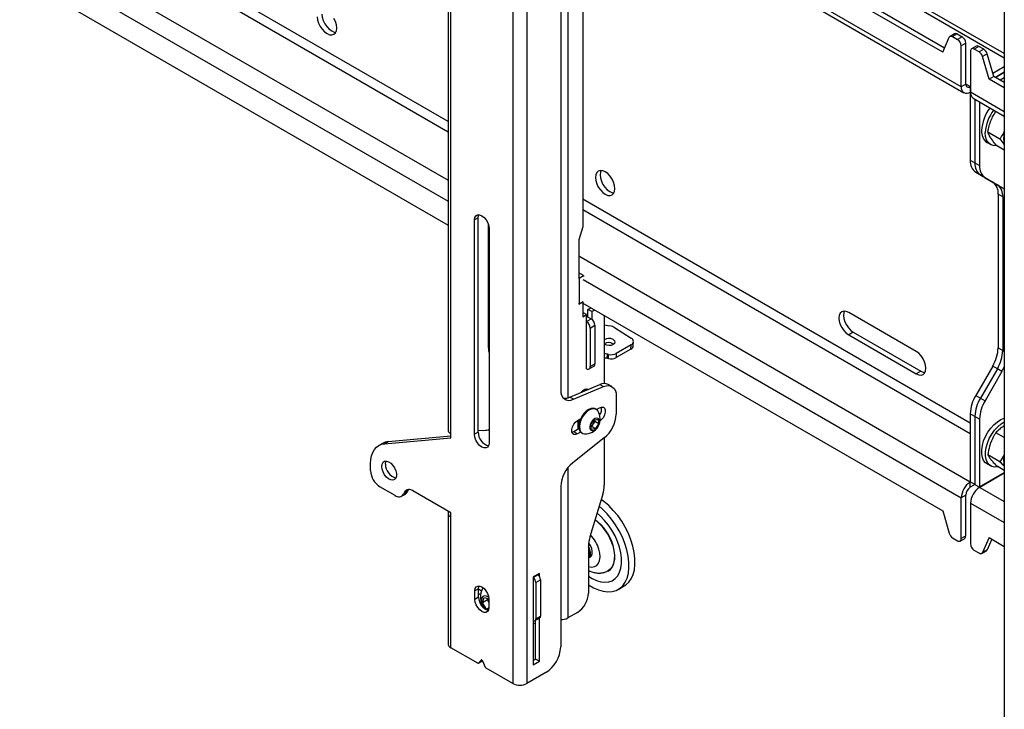
# Model space of a CAD drawing. Extents: x 5 to 292, y 5 to 205.
# Drawn here: x 233 to 244, y 127 to 134 of the extents above; entities that cross this region are included whole.
import ezdxf

# ---------------------------------------------------------------- set-up
doc = ezdxf.new("R2010")
doc.units = 0
doc.layers.get('0').update_dxf_attribs({"linetype": 'CONTINUOUS'})

msp = doc.modelspace()

# ---------------------------------------------------------------- linework, layer by layer
at = {"color": 8, "linetype": 'CONTINUOUS'}
for p, q in [((237.69, 133.02302), (224.00797, 140.92148)), ((224.00797, 140.80951), (237.69, 132.91104)), ((223.96352, 140.30567), (237.69, 132.38154)), ((224.01201, 140.04907), (237.69, 132.15293)), ((238.99459, 136.27587), (238.99459, 130.01201)), ((239.55422, 136.13919), (243.75092, 133.71649)), ((243.28168, 133.39957), (239.16026, 135.77881)), ((243.37925, 133.40155), (243.33219, 133.42871)), ((243.75092, 133.12868), (243.3827, 133.34125)), ((243.38068, 129.73786), (239.16026, 132.17425)), ((243.75092, 132.1921), (243.73423, 132.20173)), ((239.16026, 132.06228), (243.38068, 129.62589)), ((238.1299, 131.89898), (238.13331, 131.89701)), ((239.11581, 131.55844), (243.37925, 129.09721)), ((239.1643, 131.30184), (243.28168, 128.92492)), ((243.73423, 130.52863), (243.75092, 130.51899)), ((238.99459, 129.24935), (238.99459, 127.61575)), ((243.48312, 129.03725), (243.75092, 128.88265)), ((243.3827, 128.86661), (243.75092, 128.65404)), ((238.61882, 128.05655), (238.6673, 128.08454)), ((238.02384, 127.9311), (238.05559, 127.91277)), ((238.05079, 127.15697), (238.05359, 127.15859))]:
    msp.add_line(p, q, dxfattribs=at)
at = {"color": 7, "linetype": 'CONTINUOUS'}
for p, q in [((224.00797, 139.79244), (237.69, 131.89397)), ((238.39658, 138.84674), (238.39658, 126.90191)), ((238.55013, 138.84674), (238.55013, 126.90191)), ((237.69, 136.96023), (237.69, 129.6577)), ((237.7218, 129.62443), (237.7218, 136.90331)), ((243.75092, 133.76382), (239.55422, 136.18653)), ((238.91782, 136.0727), (238.91782, 130.10048)), ((239.16026, 136.04011), (239.16026, 131.87575)), ((243.07965, 133.77516), (239.16026, 136.03777)), ((243.09985, 133.82181), (239.20874, 136.0681)), ((239.16026, 135.73146), (243.31068, 133.33547)), ((243.75092, 135.78171), (243.75092, 123.83689)), ((243.07965, 133.77516), (243.1503, 133.93834)), ((243.20976, 133.978), (243.15925, 133.94884)), ((243.23833, 133.97517), (243.18782, 133.94601)), ((243.18782, 133.94601), (243.24127, 133.91515)), ((243.23833, 133.97517), (243.29178, 133.94431)), ((243.29178, 133.94431), (243.24127, 133.91515)), ((243.33219, 133.87432), (243.28168, 133.84516)), ((243.28168, 133.39957), (243.28168, 133.84516)), ((243.33219, 133.42872), (243.33219, 133.87432)), ((243.3827, 133.78685), (243.3827, 133.34125)), ((243.44504, 133.84217), (243.39453, 133.81301)), ((243.47361, 133.83934), (243.4231, 133.81018)), ((243.47656, 133.77932), (243.4231, 133.81018)), ((243.52707, 133.80848), (243.47361, 133.83934)), ((243.52707, 133.80848), (243.47656, 133.77932)), ((243.56458, 133.75749), (243.51407, 133.72834)), ((243.58473, 133.48358), (243.51407, 133.72834)), ((243.63523, 133.51274), (243.56458, 133.75749)), ((243.75092, 133.61611), (243.62618, 133.5441)), ((243.75092, 133.55778), (243.65406, 133.50187)), ((243.63523, 133.51274), (243.58473, 133.48358)), ((243.75092, 133.38764), (243.58473, 133.48358)), ((243.75092, 133.44596), (243.63523, 133.51274)), ((243.75092, 133.55448), (243.65692, 133.50022)), ((243.75092, 133.49618), (243.70742, 133.47107)), ((243.33219, 133.42872), (243.28168, 133.39957)), ((243.3827, 133.40354), (243.37925, 133.40155)), ((243.38068, 133.40072), (243.37925, 133.40155)), ((243.38068, 133.40072), (243.38068, 133.3424)), ((243.3827, 133.34521), (243.38068, 133.34405)), ((243.3827, 133.34192), (243.38068, 133.34075)), ((243.38271, 133.33958), (243.38068, 133.34075)), ((243.38068, 133.34075), (243.38068, 132.59916)), ((243.4117, 133.27715), (243.75092, 133.08133)), ((243.43118, 133.2659), (243.43118, 132.57001)), ((243.48169, 133.23675), (243.48169, 132.54085)), ((243.57228, 132.90812), (243.70301, 132.83265)), ((243.56236, 132.79389), (243.60277, 132.77056)), ((243.65927, 132.76767), (243.75092, 132.71477)), ((243.38068, 132.59916), (243.43118, 132.57001)), ((243.43118, 132.57001), (243.48169, 132.54085)), ((243.49036, 132.4392), (243.43985, 132.46836)), ((243.43985, 132.46836), (243.62455, 132.3617)), ((243.54086, 132.41004), (243.49036, 132.4392)), ((243.49036, 132.4392), (243.67506, 132.33254)), ((243.54086, 132.41004), (243.72556, 132.30338)), ((243.62455, 132.3617), (243.67506, 132.33254)), ((243.67506, 132.33254), (243.72556, 132.30338)), ((243.73423, 132.20173), (243.68372, 132.23089)), ((243.68372, 132.23089), (243.68372, 130.55778)), ((243.73423, 132.20173), (243.73423, 130.52863)), ((238.01879, 131.97259), (237.97838, 131.94926)), ((237.97838, 129.61629), (237.97838, 131.94926)), ((238.01879, 129.63962), (238.01879, 131.97259)), ((238.1299, 130.55534), (238.1299, 131.90697)), ((238.14, 131.85596), (238.14, 129.52299)), ((239.16026, 131.87575), (239.11581, 131.73344)), ((239.11581, 131.73344), (239.11581, 131.31934)), ((238.1299, 131.64002), (238.14, 131.63419)), ((239.11726, 131.31551), (239.11322, 131.31784)), ((239.16776, 131.34466), (239.11581, 131.37466)), ((239.11726, 131.31551), (239.16776, 131.34466)), ((239.11726, 131.31551), (239.11726, 131.03555)), ((239.16776, 131.34466), (239.16776, 131.33382)), ((239.11726, 131.03555), (239.11322, 131.03788)), ((239.11581, 131.03355), (239.16026, 131.05921)), ((239.11581, 131.03638), (239.11581, 131.03355)), ((239.11726, 131.03555), (239.1643, 131.06271)), ((239.15925, 131.05979), (239.16026, 131.05921)), ((239.16026, 131.05921), (239.16026, 130.8959)), ((239.16026, 131.04521), (243.07965, 128.78259)), ((239.21524, 130.97429), (239.24917, 130.99388)), ((239.20009, 130.91889), (239.16026, 130.94189)), ((239.16026, 130.8959), (239.20009, 130.91889)), ((239.20009, 130.32982), (239.20009, 130.91889)), ((239.20009, 130.88972), (239.20934, 130.89507)), ((239.20934, 130.89507), (239.21019, 130.89555)), ((239.21019, 130.89555), (239.2506, 130.87223)), ((239.25565, 130.95097), (239.21524, 130.97429)), ((239.21524, 130.89264), (239.21524, 130.97429)), ((239.25565, 130.95097), (239.28958, 130.97055)), ((239.25565, 130.95097), (239.25565, 130.86895)), ((239.39202, 130.91142), (239.39202, 130.1689)), ((242.79061, 130.51826), (242.05549, 130.94264)), ((239.20009, 130.84307), (239.2506, 130.87223)), ((239.24049, 130.77309), (239.291, 130.80224)), ((239.24049, 130.77309), (239.24049, 130.35315)), ((239.291, 130.80224), (239.291, 130.38231)), ((239.39202, 130.80869), (239.45469, 130.79655)), ((239.50538, 130.77728), (239.68573, 130.6628)), ((242.106, 130.72683), (242.05549, 130.69768)), ((242.05549, 130.69768), (242.79061, 130.2733)), ((242.106, 130.72683), (242.84112, 130.30246)), ((239.48684, 130.60153), (239.4945, 130.59571)), ((239.68566, 130.58939), (239.52391, 130.49602)), ((239.68365, 130.54395), (239.68566, 130.58939)), ((239.70874, 130.57859), (239.71075, 130.62403)), ((243.68372, 130.55778), (243.73423, 130.52863)), ((239.4232, 130.48829), (239.42119, 130.44285)), ((239.4382, 130.43967), (239.44021, 130.48511)), ((239.68365, 130.54395), (239.5219, 130.45057)), ((239.52391, 130.49602), (239.5219, 130.45057)), ((239.22866, 130.32699), (239.27917, 130.35615)), ((239.24049, 130.35315), (239.291, 130.38231)), ((243.62455, 130.35866), (243.43985, 130.03875)), ((243.67506, 130.3295), (243.62455, 130.35866)), ((242.84112, 130.30246), (242.79061, 130.2733)), ((243.67506, 130.3295), (243.49036, 130.00959)), ((243.72556, 130.30034), (243.54086, 129.98043)), ((243.72556, 130.30034), (243.67506, 130.3295)), ((239.01768, 130.01978), (239.34324, 130.1576)), ((239.05808, 129.99645), (239.38365, 130.13427)), ((239.34324, 130.1576), (239.38365, 130.13427)), ((239.47656, 130.13489), (239.43616, 130.15822)), ((239.05808, 129.99645), (239.01768, 130.01978)), ((239.19327, 130.09411), (239.19036, 130.10818)), ((239.52391, 130.03024), (239.52391, 129.83579)), ((243.43985, 130.03875), (243.49036, 130.00959)), ((243.49036, 130.00959), (243.54086, 129.98043)), ((239.30354, 129.88755), (239.29586, 129.89198)), ((239.30796, 129.88468), (239.34209, 129.90438)), ((243.43118, 129.81047), (243.38068, 129.83962)), ((243.38068, 129.83962), (243.38068, 129.09804)), ((243.48169, 129.78131), (243.43118, 129.81047)), ((243.43118, 129.81047), (243.43118, 129.06888)), ((239.09965, 129.76442), (239.13527, 129.78498)), ((239.10672, 129.67051), (239.10672, 129.7685)), ((239.10672, 129.729), (239.10956, 129.72736)), ((239.24285, 129.7133), (239.27682, 129.76984)), ((239.25357, 129.66705), (239.24285, 129.7133)), ((239.25623, 129.7016), (239.2461, 129.69926)), ((239.27321, 129.72987), (239.25623, 129.7016)), ((239.25623, 129.7016), (239.29825, 129.67734)), ((239.2902, 129.75814), (239.27321, 129.72987)), ((239.27682, 129.76984), (239.32151, 129.78013)), ((239.28695, 129.77217), (239.2902, 129.75814)), ((239.2902, 129.75814), (239.33222, 129.73388)), ((239.33222, 129.73388), (239.29825, 129.67734)), ((239.32151, 129.78013), (239.33222, 129.73388)), ((243.48169, 129.78131), (243.48169, 129.03972)), ((243.75092, 129.706), (243.73808, 129.6992)), ((237.03894, 129.53643), (237.7218, 129.59748)), ((237.7218, 129.57777), (237.7218, 129.62443)), ((238.01879, 129.63962), (237.97838, 129.61629)), ((238.01879, 129.65982), (238.08038, 129.65794)), ((239.05924, 129.6431), (239.04004, 129.6355)), ((239.11716, 129.67654), (239.05924, 129.6431)), ((239.09965, 129.61978), (239.05924, 129.6431)), ((239.13527, 129.64034), (239.09965, 129.61978)), ((239.11659, 129.67946), (239.10672, 129.67567)), ((239.14587, 129.63217), (239.15355, 129.62774)), ((239.29825, 129.67734), (239.25357, 129.66705)), ((243.75092, 129.57996), (243.65927, 129.63287)), ((236.97619, 129.51706), (236.93579, 129.49373)), ((236.99853, 129.5131), (237.7218, 129.57777)), ((236.99853, 129.5131), (237.03894, 129.53643)), ((239.39157, 129.57584), (239.05017, 129.30613)), ((239.39202, 129.5762), (239.39202, 129.06152)), ((243.70301, 129.31651), (243.57228, 129.39199)), ((236.84701, 129.21958), (236.84701, 129.29751)), ((243.56236, 129.29442), (243.60277, 129.2711)), ((243.75092, 129.22141), (243.67178, 129.2671)), ((243.75092, 129.19514), (243.48169, 129.03972)), ((243.75092, 129.19184), (243.48312, 129.03725)), ((243.38068, 129.09804), (243.37925, 129.09721)), ((243.37925, 129.09721), (243.38068, 129.09639)), ((243.43118, 129.06888), (243.38068, 129.09804)), ((243.38068, 129.03806), (243.38068, 129.09639)), ((243.43119, 129.06887), (243.38068, 129.03971)), ((243.43118, 129.06888), (243.48169, 129.03972)), ((237.11339, 128.94915), (236.94802, 129.04461)), ((237.18482, 128.94208), (237.22522, 128.9654)), ((237.24535, 128.98697), (237.20494, 128.96365)), ((237.2165, 128.98559), (237.20494, 128.96365)), ((237.2165, 128.98559), (237.2569, 129.00891)), ((237.2569, 129.00891), (237.24535, 128.98697)), ((237.2569, 129.00891), (237.25974, 129.01377)), ((237.7218, 128.76123), (237.30805, 129.00009)), ((238.91782, 129.04618), (238.91782, 127.30082)), ((239.37618, 128.96184), (239.2367, 128.49884)), ((243.33219, 128.95408), (243.28168, 128.92492)), ((243.33219, 128.50848), (243.33219, 128.95408)), ((243.48169, 129.03807), (243.48312, 129.03725)), ((243.28168, 128.47932), (243.28168, 128.92492)), ((243.3827, 128.86661), (243.3827, 128.42101)), ((237.69, 128.75889), (237.69, 127.33578)), ((237.7218, 128.71457), (237.7218, 128.76123)), ((239.35152, 128.72467), (239.31429, 128.75639)), ((239.37484, 128.80055), (239.33737, 128.833)), ((243.07965, 128.78259), (243.1503, 128.53784)), ((237.7218, 127.29146), (237.7218, 128.71457)), ((243.18782, 128.48685), (243.24127, 128.45599)), ((243.26984, 128.45316), (243.32035, 128.48232)), ((243.33219, 128.50848), (243.28168, 128.47932)), ((243.58473, 128.49102), (243.51407, 128.32784)), ((243.61503, 128.47352), (243.56458, 128.357)), ((243.58473, 128.49102), (243.75092, 128.39508)), ((239.22087, 128.39915), (239.22087, 127.88636)), ((243.47656, 128.32016), (243.4231, 128.35102)), ((243.50513, 128.31734), (243.55563, 128.34649)), ((243.56458, 128.357), (243.51407, 128.32784)), ((239.23929, 128.27821), (239.24164, 128.27957)), ((238.68549, 128.09988), (238.61882, 128.0614)), ((238.6631, 128.08696), (238.6673, 128.08454)), ((238.68549, 128.06704), (238.68549, 128.09988)), ((238.61882, 128.0614), (238.61882, 127.10488)), ((238.6471, 128.00289), (238.69761, 128.03205)), ((238.6471, 128.00289), (238.6471, 127.60629)), ((238.69761, 128.03205), (238.69761, 127.63545)), ((238.02384, 127.93365), (237.98343, 127.91032)), ((237.98343, 127.817), (237.98343, 127.91032)), ((238.02384, 127.84033), (238.02384, 127.93365)), ((238.02384, 127.88374), (238.0457, 127.87112)), ((239.54393, 127.92623), (239.60959, 127.96414)), ((238.02384, 127.84033), (237.98343, 127.817)), ((238.06758, 127.78096), (238.0824, 127.83755)), ((238.12011, 127.81129), (238.06758, 127.78096)), ((238.10903, 127.70966), (238.06758, 127.78096)), ((238.0824, 127.83755), (238.13495, 127.8238)), ((238.12011, 127.81129), (238.12413, 127.82663)), ((238.13495, 127.78575), (238.12011, 127.81129)), ((238.13495, 127.82285), (238.13495, 127.72953)), ((238.13483, 127.72455), (238.10903, 127.70966)), ((238.13099, 127.70391), (238.10903, 127.70966)), ((239.09965, 127.6764), (238.99459, 127.61575)), ((238.63822, 127.58667), (238.68873, 127.61582)), ((238.64508, 127.16669), (238.64508, 127.59062)), ((238.6471, 127.60629), (238.69761, 127.63545)), ((238.68549, 127.14336), (238.68549, 127.61395)), ((238.01338, 127.12313), (237.7218, 127.29146)), ((238.02052, 127.12243), (238.06093, 127.14575)), ((238.02178, 127.12348), (238.05079, 127.15697)), ((238.06219, 127.1468), (238.02178, 127.12348)), ((238.06219, 127.1468), (238.06568, 127.15084)), ((238.0676, 127.14726), (238.0966, 127.08029)), ((238.61882, 127.15153), (238.64508, 127.16669)), ((238.61882, 127.10488), (238.68549, 127.14336)), ((238.68549, 127.14336), (238.64508, 127.16669)), ((238.39658, 126.90191), (238.105, 127.07024)), ((238.7562, 127.02088), (238.55013, 126.90191))]:
    msp.add_line(p, q, dxfattribs=at)
at = {"color": 7, "linetype": 'CONTINUOUS', "flags": 128}
for points in [[(236.26617, 134.16226), (236.26978, 134.12847), (236.28038, 134.09282), (236.29724, 134.05772), (236.3192, 134.02557), (236.34478, 133.99857), (236.37224, 133.97855), (236.39969, 133.96687), (236.42527, 133.96434), (236.44724, 133.97113), (236.46409, 133.98676), (236.47469, 134.01018), (236.4783, 134.0398), (236.47469, 134.07359), (236.46409, 134.10924), (236.44724, 134.14434)], [(236.31668, 134.19142), (236.32029, 134.15763), (236.33089, 134.12197), (236.34774, 134.08688), (236.36971, 134.05473), (236.39529, 134.02773), (236.42274, 134.00771), (236.4502, 133.99603), (236.46811, 133.99329)], [(243.1503, 133.93834), (243.15294, 133.94304), (243.15635, 133.94678), (243.16046, 133.94948), (243.16517, 133.95106), (243.17038, 133.95151), (243.17597, 133.9508), (243.18183, 133.94895), (243.18782, 133.94601)], [(243.67463, 132.7588), (243.66116, 132.75746), (243.6282, 132.7604), (243.59943, 132.77258), (243.5759, 132.79355), (243.55846, 132.82255), (243.54774, 132.85853), (243.54412, 132.9002)], [(239.50876, 132.29035), (239.50515, 132.32414), (239.49455, 132.3598), (239.47769, 132.39489), (239.45573, 132.42704), (239.43015, 132.45404), (239.40269, 132.47406), (239.37524, 132.48574), (239.34966, 132.48827), (239.32769, 132.48149), (239.31084, 132.46585), (239.30024, 132.44243), (239.29663, 132.41281), (239.30024, 132.37903), (239.31084, 132.34337), (239.32769, 132.30827), (239.34966, 132.27613), (239.37524, 132.24912), (239.40269, 132.2291), (239.43015, 132.21743), (239.45573, 132.2149), (239.47769, 132.22168), (239.49455, 132.23732), (239.50515, 132.26074), (239.50876, 132.29035)], [(239.35733, 132.48848), (239.35075, 132.47159), (239.34714, 132.44197), (239.35075, 132.40818), (239.36135, 132.37253), (239.3782, 132.33743), (239.40017, 132.30528), (239.42575, 132.27828), (239.4532, 132.25826), (239.48065, 132.24659), (239.49856, 132.24384)], [(237.97838, 131.94926), (237.98233, 131.97582), (237.99381, 131.99521), (238.01169, 132.00553), (238.03422, 132.00578), (238.05919, 131.99593), (238.08416, 131.97695), (238.10669, 131.95069), (238.12457, 131.91972), (238.13605, 131.88708), (238.14, 131.85596)], [(238.01879, 131.97259), (238.02274, 131.99914), (238.02595, 132.00686)], [(242.05549, 130.94264), (242.02804, 130.95431), (242.00246, 130.95684), (241.98049, 130.95006), (241.96363, 130.93442), (241.95304, 130.911), (241.94942, 130.88139), (241.95304, 130.8476), (241.96363, 130.81194), (241.98049, 130.77685), (242.00246, 130.7447), (242.02804, 130.7177), (242.05549, 130.69768)], [(242.01013, 130.95706), (242.00355, 130.94016), (241.99993, 130.91055), (242.00355, 130.87676), (242.01414, 130.8411), (242.031, 130.806), (242.05296, 130.77386), (242.07855, 130.74685), (242.106, 130.72683)], [(238.1299, 130.55534), (238.13251, 130.52347), (238.14, 130.49622)], [(239.48885, 130.64697), (239.50276, 130.63395), (239.50764, 130.61891), (239.50273, 130.60415), (239.48879, 130.59191), (239.46794, 130.58406), (239.44335, 130.5818), (239.41877, 130.58546), (239.39794, 130.59449), (239.39202, 130.59879)], [(242.79061, 130.2733), (242.81806, 130.26163), (242.84364, 130.25909), (242.86561, 130.26588), (242.88247, 130.28151), (242.89306, 130.30494), (242.89668, 130.33455), (242.89306, 130.36834), (242.88247, 130.40399), (242.86561, 130.43909), (242.84364, 130.47124), (242.81806, 130.49824), (242.79061, 130.51826)], [(242.84112, 130.30246), (242.86857, 130.29078), (242.88648, 130.28804)], [(239.38365, 130.13427), (239.41195, 130.14322), (239.43865, 130.14552), (239.46289, 130.14109), (239.48389, 130.13008), (239.50097, 130.11285), (239.51358, 130.08995), (239.52131, 130.06211), (239.52391, 130.03024)], [(238.91782, 130.10048), (238.92043, 130.06861), (238.92816, 130.04078), (238.94076, 130.01788), (238.95784, 130.00064), (238.97884, 129.98964), (239.00308, 129.98521), (239.02978, 129.98751), (239.05808, 129.99645)], [(239.13712, 130.07034), (239.13854, 130.07214), (239.15931, 130.09286), (239.18141, 130.10562), (239.20218, 130.10888), (239.21666, 130.10401)], [(239.34209, 129.90438), (239.36351, 129.91238), (239.38234, 129.9107), (239.39632, 129.89953), (239.40376, 129.88022), (239.40376, 129.8551), (239.39632, 129.82721), (239.38234, 129.79989), (239.36351, 129.77646), (239.34671, 129.7626)], [(239.29586, 129.89198), (239.27664, 129.89846), (239.25139, 129.897), (239.22406, 129.88634), (239.19651, 129.86722), (239.17062, 129.84094), (239.14816, 129.80928), (239.13065, 129.7744), (239.11929, 129.73868), (239.11485, 129.70456), (239.11764, 129.67436)], [(239.32155, 129.87022), (239.30577, 129.88619), (239.28432, 129.89402), (239.25907, 129.89257), (239.23173, 129.88191), (239.20419, 129.86279), (239.1783, 129.8365), (239.15583, 129.80484), (239.13832, 129.76997), (239.12696, 129.73425), (239.12253, 129.70013), (239.12531, 129.66992)], [(239.09965, 129.61978), (239.07823, 129.61177), (239.05939, 129.61346), (239.04541, 129.62463), (239.03797, 129.64393), (239.03797, 129.66905), (239.04541, 129.69695), (239.05939, 129.72426), (239.07823, 129.74769), (239.09965, 129.76442)], [(239.10672, 129.72923), (239.10829, 129.72814), (239.11662, 129.72445)], [(239.23592, 129.67973), (239.24381, 129.6637), (239.2576, 129.65576), (239.27543, 129.65698), (239.2949, 129.66719), (239.31338, 129.68503), (239.32836, 129.70807), (239.33783, 129.7332), (239.34051, 129.75704), (239.33604, 129.77636), (239.32501, 129.78856), (239.30892, 129.79198), (239.28995, 129.78616), (239.27065, 129.77189), (239.25363, 129.7511), (239.24119, 129.72659), (239.23501, 129.70168), (239.23592, 129.67973)], [(243.56236, 129.29442), (243.54655, 129.30587), (243.52597, 129.33097), (243.51182, 129.36361), (243.50462, 129.40261), (243.50462, 129.44656), (243.51182, 129.49388), (243.52597, 129.54285), (243.54655, 129.59171), (243.57281, 129.63868), (243.60382, 129.68207), (243.63844, 129.72032), (243.67543, 129.75204), (243.71345, 129.77608), (243.74828, 129.7907)], [(243.68273, 129.26077), (243.67885, 129.26003), (243.64422, 129.2583), (243.61322, 129.2659), (243.58695, 129.28255), (243.56637, 129.30764), (243.55223, 129.34028), (243.54502, 129.37928), (243.54502, 129.42323), (243.55223, 129.47055), (243.56637, 129.51952), (243.58695, 129.56838), (243.61322, 129.61535), (243.64422, 129.65875), (243.67885, 129.69699), (243.71584, 129.72871), (243.75092, 129.75119)], [(238.14, 129.52299), (238.13605, 129.49643), (238.12457, 129.47704), (238.10669, 129.46672), (238.08416, 129.46647), (238.05919, 129.47632), (238.03422, 129.4953), (238.01169, 129.52156), (237.99381, 129.55253), (237.98233, 129.58517), (237.97838, 129.61629)], [(236.84701, 129.29751), (236.8496, 129.34169), (236.85733, 129.38212), (236.87008, 129.41811), (236.88761, 129.44905), (236.90963, 129.47439), (236.93577, 129.49372), (236.96557, 129.5067), (236.99853, 129.5131)], [(237.03894, 129.53643), (237.00598, 129.53002), (236.97619, 129.51706)], [(236.96823, 129.26625), (236.97182, 129.29168), (236.98227, 129.31071), (236.99865, 129.32164), (237.01951, 129.32351), (237.043, 129.31614), (237.06702, 129.3002), (237.08945, 129.27709), (237.10828, 129.24887), (237.12185, 129.21806), (237.12895, 129.18738), (237.12895, 129.15956), (237.12185, 129.13708), (237.10828, 129.12193), (237.08945, 129.11545), (237.06702, 129.11824), (237.043, 129.13003), (237.01951, 129.14977), (236.99865, 129.17572), (236.98227, 129.20557), (236.97182, 129.23667), (236.96823, 129.26625)], [(237.00863, 129.28958), (237.01222, 129.31501), (237.01579, 129.32385)], [(239.4405, 128.83846), (239.3879, 128.88279), (239.3587, 128.9038)], [(239.60959, 127.96414), (239.62575, 127.97458), (239.65886, 128.0047), (239.68599, 128.04292), (239.70666, 128.08856), (239.7205, 128.14082), (239.72727, 128.19875), (239.72683, 128.26133), (239.71921, 128.32744), (239.70453, 128.39589), (239.68306, 128.46548), (239.65517, 128.53494), (239.62138, 128.60305), (239.58228, 128.6686), (239.53857, 128.7304), (239.49103, 128.78736), (239.4405, 128.83846)], [(239.22087, 127.9781), (239.22104, 127.97799), (239.275, 127.94525), (239.32866, 127.92102), (239.38106, 127.9057), (239.43127, 127.89958), (239.4784, 127.90277), (239.52159, 127.91521), (239.56009, 127.93668), (239.5932, 127.96679), (239.62033, 128.00501), (239.641, 128.05066), (239.65484, 128.10291), (239.66161, 128.16085), (239.66117, 128.22343), (239.65355, 128.28953), (239.63887, 128.35799), (239.6174, 128.42757), (239.58951, 128.49704), (239.55572, 128.56515), (239.51662, 128.63069), (239.47291, 128.69249), (239.42537, 128.74945), (239.37484, 128.80055)], [(239.22087, 128.07192), (239.26033, 128.04665), (239.30848, 128.02338), (239.35552, 128.00899), (239.40037, 128.00381), (239.44206, 128.00796), (239.47963, 128.02133), (239.51227, 128.04363), (239.53922, 128.07437), (239.5599, 128.11285), (239.57385, 128.15822), (239.58074, 128.20946), (239.58042, 128.26543), (239.57292, 128.32487), (239.55838, 128.38647), (239.53713, 128.44884), (239.50966, 128.51059), (239.47657, 128.57035), (239.43861, 128.62677), (239.39661, 128.67859), (239.35152, 128.72467)], [(239.22868, 128.27403), (239.23958, 128.27838), (239.25378, 128.29264), (239.26163, 128.31442), (239.26241, 128.34177), (239.25605, 128.37227), (239.24314, 128.40321), (239.2248, 128.43183), (239.22299, 128.43413)], [(239.22004, 128.2671), (239.23425, 128.28137), (239.24209, 128.30314), (239.24287, 128.33049), (239.23652, 128.36099), (239.2236, 128.39193), (239.22087, 128.39696)], [(239.43185, 128.12561), (239.45872, 128.14475), (239.48117, 128.17314), (239.49706, 128.20919), (239.5059, 128.2518), (239.50744, 128.29968), (239.50161, 128.35137), (239.48861, 128.40531)], [(239.48473, 128.40431), (239.49762, 128.35082), (239.5034, 128.29956), (239.50188, 128.25208), (239.4931, 128.20982), (239.47735, 128.17407), (239.45509, 128.14592), (239.43433, 128.13019)], [(243.51407, 128.32784), (243.51143, 128.32313), (243.50802, 128.31939), (243.50392, 128.3167), (243.49921, 128.31511), (243.494, 128.31467), (243.4884, 128.31538), (243.48255, 128.31722), (243.47656, 128.32016)], [(237.98343, 127.91032), (237.98714, 127.93522), (237.9979, 127.95339), (238.01466, 127.96307), (238.03578, 127.96331), (238.05919, 127.95407), (238.0826, 127.93628), (238.10372, 127.91166), (238.12048, 127.88263), (238.13124, 127.85203), (238.13495, 127.82285)], [(238.02384, 127.93365), (238.02754, 127.95854), (238.02978, 127.96419)], [(238.13495, 127.72953), (238.13124, 127.70464), (238.12048, 127.68646), (238.10372, 127.67678), (238.0826, 127.67655), (238.05919, 127.68578), (238.03578, 127.70358), (238.01466, 127.7282), (237.9979, 127.75723), (237.98714, 127.78783), (237.98343, 127.817)], [(238.13335, 127.84167), (238.13224, 127.84247), (238.10898, 127.85465), (238.08734, 127.85725), (238.06966, 127.84999), (238.05784, 127.83365), (238.05318, 127.81), (238.05617, 127.78162), (238.0665, 127.75157), (238.08304, 127.72311), (238.08743, 127.71727)], [(238.61882, 127.55361), (238.63587, 127.55766), (238.64508, 127.56137)], [(238.0676, 127.14726), (238.06598, 127.15036), (238.06396, 127.15318), (238.06165, 127.15554), (238.05919, 127.15731), (238.05673, 127.15838), (238.05442, 127.15868), (238.0524, 127.1582), (238.05079, 127.15697)], [(238.06093, 127.14575), (238.06144, 127.14609), (238.06219, 127.1468)]]:
    msp.add_lwpolyline(points, dxfattribs=at)
at = {"color": 8, "linetype": 'CONTINUOUS', "flags": 128}
msp.add_lwpolyline([(239.22087, 128.1757), (239.22253, 128.1752), (239.25541, 128.1699), (239.28497, 128.17435), (239.30984, 128.18836), (239.32884, 128.21125), (239.3411, 128.24197), (239.34604, 128.27908), (239.34342, 128.32083), (239.33337, 128.36529)], dxfattribs=at)
at = {"color": 7, "linetype": 'CONTINUOUS'}
for centre, radius, start, end in [((243.22164, 133.95232), 0.02829, 53.853179, 114.836363), ((243.19395, 133.84117), 0.08782, 2.605478, 57.394522), ((243.24446, 133.87033), 0.08782, 2.605478, 57.394522), ((243.40733, 133.79085), 0.02495, 50.796715, 189.214037), ((243.45687, 133.81598), 0.02874, 54.382423, 114.307119), ((243.42818, 133.70443), 0.08916, 15.551853, 57.137991), ((243.47868, 133.73359), 0.08916, 15.551853, 57.137991), ((243.34203, 133.38978), 0.06114, 170.785963, 309.203285), ((243.36175, 133.42393), 0.02995, 170.785963, 309.203285), ((243.4513, 133.33368), 0.06902, 173.701152, 234.986667), ((243.93609, 132.90378), 0.43283, 141.876499, 177.385908), ((243.9765, 132.88045), 0.43283, 141.876499, 177.385908), ((243.6432, 132.90854), 0.14029, 173.870882, 234.816937), ((243.95904, 132.8353), 0.21662, 163.894942, 196.105058), ((243.52372, 132.58509), 0.14374, 174.379621, 234.301961), ((243.57423, 132.55593), 0.14374, 174.379621, 234.301961), ((243.62474, 132.52677), 0.14374, 174.379621, 234.301961), ((243.54068, 132.24497), 0.14374, 354.379621, 54.301961), ((243.59118, 132.21581), 0.14374, 354.379621, 54.301961), ((243.67536, 132.21732), 0.09963, 40.684628, 59.745769), ((239.16742, 130.88999), 0.04223, 6.90586, 39.321262), ((239.15277, 130.76909), 0.08782, 2.605478, 57.394522), ((239.20328, 130.79825), 0.08782, 2.605478, 57.394522), ((239.42852, 130.65139), 0.1475, 58.591963, 79.778309), ((239.44156, 130.57012), 0.09024, 58.39396, 123.294263), ((239.67002, 130.62611), 0.03991, 293.062576, 66.82055), ((239.43938, 130.52377), 0.0911, 58.605159, 121.327952), ((239.66493, 130.58392), 0.04413, 295.090363, 353.063543), ((243.27173, 130.57186), 0.41223, 328.856272, 358.043501), ((239.39902, 130.3497), 0.14068, 80.100619, 92.851468), ((239.39701, 130.30423), 0.14071, 80.101557, 92.031525), ((239.28709, 129.71243), 0.78771, 78.791229, 80.049869), ((239.46487, 130.56167), 0.12488, 257.672896, 297.175257), ((239.46687, 130.60712), 0.12488, 257.672896, 297.175257), ((243.32224, 130.5427), 0.41223, 328.856272, 358.043501), ((239.21586, 130.34915), 0.02495, 230.796715, 9.214037), ((239.26382, 130.37885), 0.0274, 304.056351, 7.25583), ((239.28509, 129.66699), 0.78771, 78.791229, 80.049869), ((243.3037, 130.5442), 0.48727, 329.970674, 336.606553), ((239.39031, 130.0668), 0.10227, 63.366264, 117.400776), ((238.96807, 130.12423), 0.11563, 259.843839, 295.403949), ((243.79267, 129.82555), 0.41223, 148.856272, 178.043501), ((239.2563, 129.88845), 0.10759, 323.085897, 12.634819), ((243.84317, 129.79639), 0.41223, 148.856272, 178.043501), ((243.89368, 129.76723), 0.41223, 148.856272, 178.043501), ((239.18653, 129.7819), 0.16134, 266.81529, 33.190086), ((239.16675, 129.85396), 0.35762, 308.950158, 357.087346), ((239.16452, 129.75763), 0.05744, 168.154122, 213.81922), ((239.17608, 129.75598), 0.06451, 165.112509, 204.509338), ((239.20276, 129.77018), 0.08117, 301.887504, 330.220283), ((239.20585, 129.77316), 0.08008, 327.273952, 359.124864), ((238.17427, 129.63859), 0.15549, 179.620467, 254.546947), ((238.08084, 129.7915), 0.13356, 269.802937, 296.294123), ((239.17746, 129.68386), 0.06058, 189.024768, 238.568856), ((239.18153, 129.67738), 0.05671, 187.555007, 265.990886), ((243.95089, 129.33584), 0.20881, 163.274696, 196.725304), ((237.16538, 129.28949), 0.15674, 179.970081, 254.197333), ((239.27498, 129.02801), 0.35762, 128.950158, 177.087346), ((237.06632, 129.22956), 0.21954, 182.605478, 237.394522), ((239.0429, 129.06588), 0.34914, 342.662495, 359.284471), ((243.49661, 128.91514), 0.21515, 122.605478, 177.394522), ((237.1529, 128.99598), 0.06127, 229.845367, 328.153858), ((237.26854, 128.95326), 0.06127, 49.845367, 148.153858), ((237.19871, 129.01031), 0.05215, 300.550778, 333.415824), ((243.43746, 128.94929), 0.10538, 122.605478, 177.394522), ((243.59763, 128.85683), 0.21515, 122.605478, 177.394522), ((237.73834, 128.7589), 0.04732, 157.598143, 249.53586), ((238.96276, 128.24949), 0.54445, 16.521018, 52.768066), ((238.97235, 128.25611), 0.53739, 16.119158, 53.313858), ((243.2362, 128.56174), 0.08916, 195.551853, 237.137991), ((239.56998, 128.39479), 0.34914, 162.662495, 179.284471), ((243.25705, 128.47533), 0.02495, 230.796715, 9.214037), ((243.30419, 128.50539), 0.02817, 305.013333, 6.298848), ((243.47042, 128.425), 0.08782, 182.605478, 237.394522), ((239.13451, 128.32568), 0.10348, 326.565392, 33.434608), ((243.54451, 128.36503), 0.02162, 300.965429, 338.177002), ((238.63181, 128.02906), 0.06586, 2.605478, 57.394522), ((238.58079, 127.99972), 0.06639, 2.739253, 55.053133), ((238.2568, 127.843), 0.21296, 150.935599, 214.580816), ((238.95769, 127.89833), 0.26345, 302.605478, 357.394522), ((238.17064, 127.83977), 0.1468, 179.780616, 253.525223), ((238.22072, 127.82764), 0.09486, 180.882287, 205.302778), ((238.62894, 127.60311), 0.01844, 236.709635, 9.916677), ((238.67722, 127.63285), 0.02055, 304.056351, 7.25583), ((238.92095, 127.75402), 0.15666, 268.855903, 298.040239), ((237.74434, 127.3412), 0.0546, 185.694799, 245.625342), ((238.56691, 127.31679), 0.35127, 302.605478, 357.394522), ((238.01738, 127.12818), 0.00644, 231.564255, 313.09965), ((238.11665, 127.08852), 0.02168, 202.329794, 237.502675), ((238.47335, 127.05008), 0.16688, 242.609672, 297.390328)]:
    msp.add_arc(centre, radius, start, end, dxfattribs=at)
at = {"color": 8, "linetype": 'CONTINUOUS'}
msp.add_arc((238.96709, 128.25295), 0.38312, 17.050564, 43.979605, dxfattribs=at)
at = {"color": 7, "linetype": 'CONTINUOUS'}
for points, knots in [([(243.60759, 133.03634), (243.60879, 133.03917), (243.61785, 133.06061), (243.63482, 133.09403), (243.65384, 133.12143), (243.66174, 133.13281)], [0, 0, 0, 0, 0.08170061, 0.61874523, 1, 1, 1, 1]), ([(243.57228, 132.90812), (243.57632, 132.92992), (243.58449, 132.97392), (243.59984, 133.01541), (243.60759, 133.03634)], [0, 0, 0, 0, 0.49545796, 1, 1, 1, 1]), ([(243.60134, 132.84623), (243.5976, 132.85249), (243.58367, 132.8758), (243.57709, 132.89447), (243.57228, 132.90812)], [0, 0, 0, 0, 0.26863361, 1, 1, 1, 1]), ([(243.65927, 132.76767), (243.65344, 132.77483), (243.6308, 132.8026), (243.61389, 132.82764), (243.60134, 132.84623)], [0, 0, 0, 0, 0.25755135, 1, 1, 1, 1]), ([(243.70301, 132.83265), (243.71532, 132.84963), (243.73321, 132.8743), (243.74671, 132.90269), (243.75092, 132.91154)], [0, 0, 0, 0, 0.68809919, 1, 1, 1, 1]), ([(243.75092, 132.76936), (243.74994, 132.77086), (243.73731, 132.79023), (243.71947, 132.81229), (243.70301, 132.83265)], [0, 0, 0, 0, 0.07718919, 1, 1, 1, 1]), ([(243.73808, 129.6992), (243.73588, 129.69782), (243.71928, 129.68733), (243.69087, 129.66588), (243.66987, 129.64394), (243.65927, 129.63287)], [0, 0, 0, 0, 0.070085768, 0.530782234, 1, 1, 1, 1]), ([(237.69014, 129.6577), (237.69013, 129.65662), (237.69011, 129.65415), (237.69116, 129.6503), (237.69294, 129.64623), (237.69617, 129.6413), (237.70098, 129.6363), (237.7066, 129.63217), (237.71199, 129.62891), (237.71664, 129.62654), (237.72051, 129.62496), (237.7218, 129.62443)], [0, 0, 0, 0, 0.08477161, 0.19429348, 0.30490953, 0.41212443, 0.60202324, 0.73979341, 0.80452471, 0.9346054, 1, 1, 1, 1]), ([(243.65927, 129.63287), (243.65344, 129.62402), (243.6308, 129.58964), (243.61389, 129.55011), (243.60134, 129.52076)], [0, 0, 0, 0, 0.257551345, 1, 1, 1, 1]), ([(243.60134, 129.52076), (243.5976, 129.50969), (243.58367, 129.46846), (243.57709, 129.42429), (243.57228, 129.39199)], [0, 0, 0, 0, 0.26863361, 1, 1, 1, 1]), ([(243.57228, 129.39199), (243.57632, 129.38417), (243.58449, 129.36841), (243.59984, 129.34811), (243.60759, 129.33787)], [0, 0, 0, 0, 0.49545796, 1, 1, 1, 1]), ([(243.75092, 129.40382), (243.74994, 129.40138), (243.73731, 129.36969), (243.71947, 129.34203), (243.70301, 129.31651)], [0, 0, 0, 0, 0.07718919, 1, 1, 1, 1]), ([(243.60759, 129.33787), (243.60879, 129.33638), (243.61785, 129.3251), (243.63784, 129.30215), (243.66039, 129.27885), (243.67178, 129.2671)], [0, 0, 0, 0, 0.07008577, 0.53078223, 1, 1, 1, 1]), ([(243.70301, 129.31651), (243.71532, 129.30394), (243.73321, 129.28568), (243.74671, 129.26967), (243.75092, 129.26468)], [0, 0, 0, 0, 0.68809919, 1, 1, 1, 1]), ([(239.22087, 128.13398), (239.22202, 128.13327), (239.23669, 128.12426), (239.26639, 128.11401), (239.30868, 128.10421), (239.35026, 128.10304), (239.39079, 128.11052), (239.4196, 128.12023), (239.43297, 128.12985), (239.43468, 128.13108)], [0, 0, 0, 0, 0.01733348, 0.22069644, 0.41448853, 0.59926531, 0.77789599, 0.97167207, 1, 1, 1, 1])]:
    msp.add_open_spline(points, degree=3, knots=knots, dxfattribs=at)

doc.saveas('drawing.dxf')
